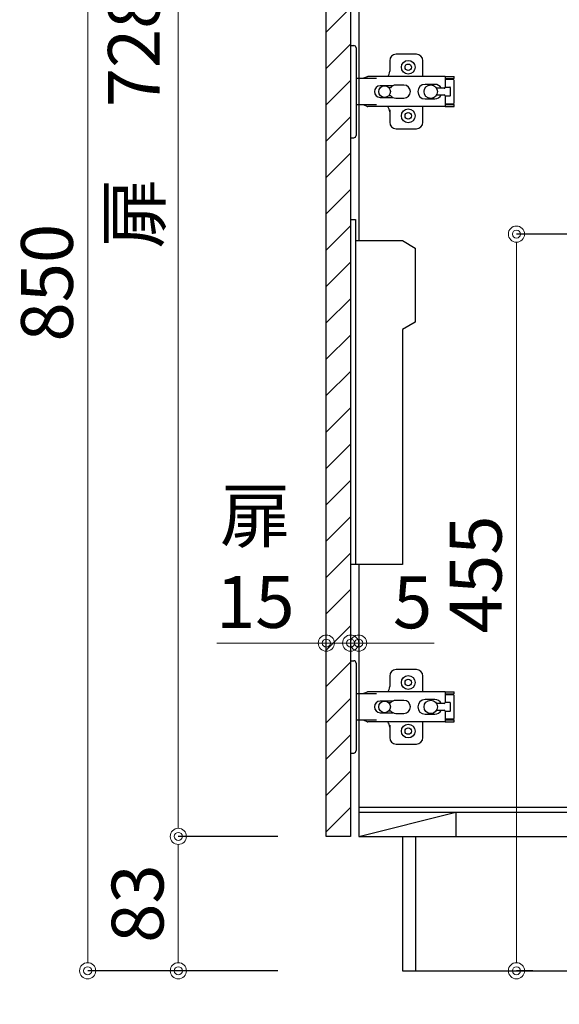
# Model space of a CAD drawing. Units: millimetres. Extents: x -47 to 4200, y 0 to 3227.
# Drawn here: x 2294 to 2627, y 639 to 1247 of the extents above; entities that cross this region are included whole.
import ezdxf
from ezdxf import colors
from ezdxf.entities.mleader import LeaderData, LeaderLine
from ezdxf.math import Vec2, Vec3

# ---------------------------------------------------------------- set-up
doc = ezdxf.new("R2010")
doc.units = ezdxf.units.MM
doc.layers.get('0').update_dxf_attribs({"linetype": 'CONTINUOUS'})
doc.layers.get('DEFPOINTS').update_dxf_attribs({"color": 8, "linetype": 'CONTINUOUS'})
doc.layers.add('外形線', color=3, linetype='CONTINUOUS')
doc.layers.add('寸法', color=7, linetype='CONTINUOUS', lineweight=9)
doc.styles.add('32mm文字', font='txt', dxfattribs={"height": 32})
doc.dimstyles.new('32mm寸法', dxfattribs={"dimtxt": 32, "dimasz": 10, "dimexe": 0, "dimexo": 30, "dimgap": 5, "dimtad": 1, "dimdsep": 46, "dimtxsty": '32mm文字', "dimblk": 'ORIGIN2', "dimcen": 5, "dimclrd": 256, "dimclrt": 256, "dimadec": 0, "dimazin": 0, "dimtfac": 1, "dimtmove": 0, "dimatfit": 3, "dimldrblk": 'OPEN30', "dimfxl": 1, "dimlwd": -1, "dimarcsym": 0})

# ---------------------------------------------------------------- blocks, each defined once
blk = doc.blocks.new('_Origin2')
at = {"color": 0, "linetype": 'ByBlock', "lineweight": -2}
blk.add_line((-0.5, 0), (-1, 0), dxfattribs=at)
for radius in [0.5, 0.25]:
    blk.add_circle((0, 0), radius, dxfattribs=at)
blk = doc.blocks.new('*D27')
at = {"layer": 'DEFPOINTS', "color": 0, "transparency": 16777216}
for p in [(2391.98, 743), (2483.38, 743), (2483.38, 660)]:
    blk.add_point(p, dxfattribs=at)
at = {"layer": '寸法', "color": 0, "lineweight": -2, "transparency": 16777216}
for p, q in [((2453.38, 743), (2391.98, 743)), ((2453.38, 660), (2391.98, 660))]:
    blk.add_line(p, q, dxfattribs=at)
at = {"layer": '寸法', "transparency": 16777216}
blk.add_line((2391.98, 670), (2391.98, 733), dxfattribs=at)
at = {"layer": '寸法', "transparency": 16777216, "xscale": 10, "yscale": 10, "zscale": 10}
for p, rotation in [((2391.98, 743), 90), ((2391.98, 660), 270)]:
    blk.add_blockref('_Origin2', p, dxfattribs=dict(at, rotation=rotation))
at = {"layer": '寸法', "transparency": 16777216, "insert": (2370.98, 701.5), "char_height": 32, "attachment_point": 5, "rotation": 90, "style": '32mm文字'}
blk.add_mtext('83', dxfattribs=at)
blk = doc.blocks.new('_Open30')
at = {"color": 0, "linetype": 'ByBlock', "lineweight": -2}
for p, q in [((-1, 0.268), (0, 0)), ((0, 0), (-1, -0.268)), ((0, 0), (-1, 0))]:
    blk.add_line(p, q, dxfattribs=at)
blk = doc.blocks.new('*D29')
at = {"layer": 'DEFPOINTS', "color": 0, "transparency": 16777216}
for p in [(2336.01, 1510), (2483.38, 1510), (2483.38, 660)]:
    blk.add_point(p, dxfattribs=at)
at = {"layer": '寸法', "color": 0, "lineweight": -2, "transparency": 16777216}
for p, q in [((2453.38, 1510), (2336.01, 1510)), ((2453.38, 660), (2336.01, 660))]:
    blk.add_line(p, q, dxfattribs=at)
at = {"layer": '寸法', "transparency": 16777216}
blk.add_line((2336.01, 670), (2336.01, 1500), dxfattribs=at)
at = {"layer": '寸法', "transparency": 16777216, "xscale": 10, "yscale": 10, "zscale": 10}
for p, rotation in [((2336.01, 1510), 90), ((2336.01, 660), 270)]:
    blk.add_blockref('_Origin2', p, dxfattribs=dict(at, rotation=rotation))
at = {"layer": '寸法', "transparency": 16777216, "insert": (2315.01, 1085), "char_height": 32, "attachment_point": 5, "rotation": 90, "style": '32mm文字'}
blk.add_mtext('850', dxfattribs=at)
blk = doc.blocks.new('*D31')
at = {"layer": 'DEFPOINTS', "color": 0, "transparency": 16777216}
for p in [(2391.98, 1471), (2483.38, 1471), (2483.38, 743)]:
    blk.add_point(p, dxfattribs=at)
at = {"layer": '寸法', "color": 0, "lineweight": -2, "transparency": 16777216}
for p, q in [((2453.38, 1471), (2391.98, 1471)), ((2453.38, 743), (2391.98, 743))]:
    blk.add_line(p, q, dxfattribs=at)
at = {"layer": '寸法', "transparency": 16777216}
blk.add_line((2391.98, 753), (2391.98, 1461), dxfattribs=at)
at = {"layer": '寸法', "transparency": 16777216, "xscale": 10, "yscale": 10, "zscale": 10}
for p, rotation in [((2391.98, 1471), 90), ((2391.98, 743), 270)]:
    blk.add_blockref('_Origin2', p, dxfattribs=dict(at, rotation=rotation))
at = {"layer": '寸法', "transparency": 16777216, "insert": (2368.7, 1186.01), "char_height": 32, "attachment_point": 5, "rotation": 90, "style": '32mm文字'}
blk.add_mtext('扉\u3000728', dxfattribs=at)
blk = doc.blocks.new('*D36')
at = {"layer": 'DEFPOINTS', "color": 0, "transparency": 16777216}
for p in [(2498.38, 862.39), (2498.38, 854.35), (2503.38, 854.35)]:
    blk.add_point(p, dxfattribs=at)
at = {"layer": '寸法', "transparency": 16777216}
for p, q in [((2488.38, 862.39), (2478.38, 862.39)), ((2498.38, 862.39), (2503.38, 862.39)), ((2513.38, 862.39), (2549.94, 862.39))]:
    blk.add_line(p, q, dxfattribs=at)
at = {"layer": '寸法', "transparency": 16777216, "xscale": 10, "yscale": 10, "zscale": 10}
blk.add_blockref('_Origin2', (2498.38, 862.39), dxfattribs=at)
at = {"layer": '寸法', "transparency": 16777216, "xscale": 10, "yscale": 10, "zscale": 10, "rotation": 180}
blk.add_blockref('_Origin2', (2503.38, 862.39), dxfattribs=at)
at = {"layer": '寸法', "transparency": 16777216, "insert": (2536.66, 883.39), "char_height": 32, "attachment_point": 5, "style": '32mm文字'}
blk.add_mtext('5', dxfattribs=at)
blk = doc.blocks.new('*D37')
at = {"layer": 'DEFPOINTS', "color": 0, "transparency": 16777216}
for p in [(2483.38, 862.39), (2483.38, 854.35), (2498.38, 854.35)]:
    blk.add_point(p, dxfattribs=at)
at = {"layer": '寸法', "transparency": 16777216}
for p, q in [((2473.38, 862.39), (2415.69, 862.39)), ((2498.38, 862.39), (2483.38, 862.39)), ((2508.38, 862.39), (2518.38, 862.39))]:
    blk.add_line(p, q, dxfattribs=at)
at = {"layer": '寸法', "transparency": 16777216, "xscale": 10, "yscale": 10, "zscale": 10}
blk.add_blockref('_Origin2', (2483.38, 862.39), dxfattribs=at)
at = {"layer": '寸法', "transparency": 16777216, "xscale": 10, "yscale": 10, "zscale": 10, "rotation": 180}
blk.add_blockref('_Origin2', (2498.38, 862.39), dxfattribs=at)
at = {"layer": '寸法', "transparency": 16777216, "insert": (2439.53, 910.3), "char_height": 32, "attachment_point": 5, "style": '32mm文字'}
blk.add_mtext('扉\\P15\u3000', dxfattribs=at)
blk = doc.blocks.new('蝶番')
at = {"color": 14, "linetype": 'Continuous'}
for p, q in [((-3.5, 28.5), (-1.6, 28.5)), ((-0.1, 27), (0, 27)), ((0, 27), (0, -27)), ((20.63, 19.04), (20.63, 12.54)), ((37.13, 23.04), (24.63, 23.04)), ((41.13, 9.54), (41.13, 19.04)), ((0, 8.25), (12.54, 8.25)), ((6.8, 9.17), (4.4, 8.25)), ((54.9, 9.25), (7.23, 9.25)), ((54.9, 9.25), (60.4, 9.25)), ((54.9, 9.25), (54.9, 2.65)), ((54.9, 8.05), (60.2, 8.05)), ((59.9, 7.45), (54.9, 7.45)), ((60.4, 8.25), (60.2, 8.05)), ((60.4, 8.25), (60.4, 9.25)), ((60.4, -6.95), (60.4, 6.95)), ((22.66, 3.6), (14.8, 3.6)), ((21.2, 2.4), (20.18, 2.4)), ((29.4, 4), (24.4, 4)), ((48.5, 4.5), (42.5, 4.5)), ((54.3, 2.05), (49.61, 2.05)), ((54.9, 2.85), (57.7, 2.85)), ((58.2, -2.35), (58.2, 2.35)), ((14.8, -3.6), (22.66, -3.6)), ((20.18, -2.4), (21.2, -2.4)), ((24.4, -4), (29.4, -4)), ((42.5, -4.5), (48.5, -4.5)), ((49.61, -2.05), (54.3, -2.05)), ((54.9, -2.65), (54.9, -9.25)), ((57.7, -2.85), (54.9, -2.85)), ((12.54, -8.25), (0, -8.25)), ((6.8, -9.17), (4.4, -8.25)), ((54.9, -9.25), (7.23, -9.25)), ((20.63, -11.2), (20.63, -18.96)), ((41.13, -18.96), (41.13, -9.46)), ((54.9, -7.45), (59.9, -7.45)), ((54.9, -8.05), (60.2, -8.05)), ((54.9, -9.25), (60.4, -9.25)), ((60.2, -8.05), (60.4, -8.25)), ((60.4, -9.25), (60.4, -8.25)), ((24.63, -22.96), (37.13, -22.96)), ((-3.5, -28.5), (-1.6, -28.5)), ((-0.1, -27), (0, -27))]:
    blk.add_line(p, q, dxfattribs=at)
for centre, radius in [((32.13, 15.04), 4.25), ((32.13, 15.04), 2), ((17.5, 0), 3.6), ((46, 0), 4.15), ((32.13, -14.96), 4.25), ((32.13, -14.96), 2)]:
    blk.add_circle(centre, radius, dxfattribs=at)
for centre, radius, start, end in [((-1.6, 27), 1.5, 0, 90), ((24.63, 19.04), 4, 90, 180), ((37.13, 19.04), 4, 0, 90), ((15.63, 12.54), 5, 318.78751, 0), ((7.23, 8.05), 1.2, 90, 110.99953), ((59.9, 6.95), 0.5, 0, 90), ((14.8, 0), 3.6, 90, 270), ((24.4, 0), 4, 90, 143.1301), ((29.4, 0), 4, 0, 90), ((42.5, 0), 4.5, 90, 270), ((48.5, 0), 4.5, 27.10068, 90), ((54.3, 2.65), 0.6, 270, 0), ((57.7, 2.35), 0.5, 0, 90), ((24.4, 0), 4, 216.8699, 270), ((29.4, 0), 4, 270, 0), ((48.5, 0), 4.5, 270, 332.89912), ((54.3, -2.65), 0.6, 0, 90), ((57.7, -2.35), 0.5, 270, 0), ((7.23, -8.05), 1.2, 249.00047, 270), ((15.63, -12.46), 5, 0, 39.87736), ((59.9, -6.95), 0.5, 270, 0), ((24.63, -18.96), 4, 180, 270), ((37.13, -18.96), 4, 270, 0), ((-1.6, -27), 1.5, 270, 0)]:
    blk.add_arc(centre, radius, start, end, dxfattribs=at)
blk = doc.blocks.new('*D81')
at = {"layer": 'DEFPOINTS', "color": 0, "transparency": 16777216}
for p in [(2676.75, 1115), (2600.8, 660), (2641.02, 660)]:
    blk.add_point(p, dxfattribs=at)
at = {"layer": '寸法', "color": 0, "lineweight": -2, "transparency": 16777216}
for p, q in [((2646.75, 1115), (2600.8, 1115)), ((2611.02, 660), (2600.8, 660))]:
    blk.add_line(p, q, dxfattribs=at)
at = {"layer": '寸法', "transparency": 16777216}
blk.add_line((2600.8, 1105), (2600.8, 670), dxfattribs=at)
at = {"layer": '寸法', "transparency": 16777216, "xscale": 10, "yscale": 10, "zscale": 10}
for p, rotation in [((2600.8, 1115), 90), ((2600.8, 660), 270)]:
    blk.add_blockref('_Origin2', p, dxfattribs=dict(at, rotation=rotation))
at = {"layer": '寸法', "transparency": 16777216, "insert": (2579.8, 904.81), "char_height": 32, "attachment_point": 5, "rotation": 90, "style": '32mm文字'}
blk.add_mtext('455', dxfattribs=at)

msp = doc.modelspace()

# ---------------------------------------------------------------- hatches: boundary and pattern name
h = msp.add_hatch()
h.set_pattern_fill('ANSI31', color=253, scale=5)
h.set_pattern_definition([(45, (1989.627, 50.01), (-11.22532, 11.22532), [])])
h.paths.add_polyline_path([(2483.376, 743.005), (2498.376, 743.005), (2498.376, 1471), (2483.376, 1471)])

# ---------------------------------------------------------------- linework, layer by layer
at = {"color": 7, "linetype": 'Continuous'}
for p, q in [((2503.376, 1500), (2503.376, 1110.964)), ((2538.376, 743), (2538.376, 660))]:
    msp.add_line(p, q, dxfattribs=at)
at = {"color": 1, "linetype": 'Continuous'}
msp.add_line((2501.876, 1213.018), (2501.876, 1210.018), dxfattribs=at)
at = {"color": 4, "linetype": 'Continuous'}
for p, q in [((2503.376, 761), (3056.376, 761)), ((2503.376, 758), (2563.376, 758)), ((2503.376, 743), (2563.376, 758)), ((2563.376, 758), (2563.376, 743))]:
    msp.add_line(p, q, dxfattribs=at)
at = {"color": 214, "linetype": 'Continuous'}
msp.add_line((2563.376, 758), (2696.376, 758), dxfattribs=at)
at = {"color": 6}
for points in [[(2498.349, 1124.003), (2501.349, 1124.003), (2501.349, 911.003)], [(2501.349, 1111.003), (2530.349, 1111.003), (2538.349, 1106.384), (2538.349, 1060.621), (2530.349, 1056.003), (2530.349, 911.003), (2498.349, 911.003)]]:
    msp.add_lwpolyline(points, dxfattribs=at)
at = {"layer": '外形線'}
msp.add_lwpolyline([(2530.376, 743), (2530.376, 660), (3073.376, 660), (3073.376, 1550), (3061.376, 1550, 0.4142136), (3053.376, 1542), (3053.376, 1513, -0.4142136), (3050.376, 1510), (2494.376, 1510), (2488.376, 1513), (2481.376, 1513, 0.4142136), (2473.376, 1505), (2473.376, 1475)], format="xyb", dxfattribs=at)
at = {"layer": '外形線', "color": 4}
msp.add_lwpolyline([(2498.376, 1471), (2498.376, 743), (2483.376, 743), (2483.376, 1471)], close=True, dxfattribs=at)
at = {"layer": '外形線'}
msp.add_lwpolyline([(2503.376, 911.003), (2503.376, 743), (2696.376, 743)], dxfattribs=at)

# ---------------------------------------------------------------- block references
at = {"color": 0, "linetype": 'Continuous'}
for p in [(2501.876, 1203.002), (2501.876, 823.002)]:
    msp.add_blockref('蝶番', p, dxfattribs=at)

# ---------------------------------------------------------------- dimensions: what is measured, and where the dimension line sits
at = {"layer": '寸法'}
for base, p1, p2, picture, middle in [((2336.01, 1510), (2483.376, 660), (2483.376, 1510), '*D29', (2336.01, 1085)), ((2600.803, 660), (2676.752, 1115), (2641.023, 660), '*D81', (2600.803, 904.812)), ((2391.977, 743), (2483.376, 660), (2483.376, 743), '*D27', (2391.977, 701.5))]:
    dim = msp.add_linear_dim(base=base, p1=p1, p2=p2, angle=90, dimstyle='32mm寸法', dxfattribs=at)
    dim.commit()
    dim.dimension.update_dxf_attribs({"geometry": picture, "text_midpoint": middle, "dimtype": 160})
dim = msp.add_linear_dim(base=(2391.977, 1471), p1=(2483.376, 743), p2=(2483.376, 1471), angle=90, text='扉\u3000<>', dimstyle='32mm寸法', dxfattribs=at)
dim.commit()
dim.dimension.update_dxf_attribs({"geometry": '*D31', "text_midpoint": (2391.977, 1186.005), "dimtype": 160})
dim = msp.add_linear_dim(base=(2483.376, 862.394), p1=(2498.376, 854.347), p2=(2483.376, 854.347), text='扉\\P<>\u3000', dimstyle='32mm寸法', override={"dimse1": 1, "dimse2": 1}, dxfattribs=at)
dim.commit()
dim.dimension.update_dxf_attribs({"geometry": '*D37', "text_midpoint": (2439.534, 862.394), "dimtype": 160})
dim = msp.add_linear_dim(base=(2498.376, 862.394), p1=(2503.376, 854.347), p2=(2498.376, 854.347), dimstyle='32mm寸法', override={"dimse1": 1, "dimse2": 1}, dxfattribs=at)
dim.commit()
dim.dimension.update_dxf_attribs({"geometry": '*D36', "text_midpoint": (2536.661, 862.394), "dimtype": 160})

# ---------------------------------------------------------------- leaders
ml = msp.add_multileader_mtext('Standard', dxfattribs=at)
ml.set_content('\\pxr0.13062,qc;防臭ｷｬｯﾌﾟ', color=256, style='32mm文字')
ml.set_leader_properties(color=256)
ml.build(insert=Vec2(0, 0))
ml.multileader.update_dxf_attribs({"text_left_attachment_type": 5, "text_right_attachment_type": 5, "dogleg_length": 15, "arrow_head_size": 20})
ctx = ml.context
ctx.base_point, ctx.char_height, ctx.arrow_head_size, ctx.landing_gap_size, ctx.plane_origin = Vec3(2504.355, 546.739), 32, 20, 5, Vec3(2358.35, 574.732)
ctx.left_attachment, ctx.right_attachment, ctx.text_align_type = 5, 5, 2
notes = []
notes.append((ctx, [(1, (1, 1, 0), (2705.888, 546.739), (-1, 0), 20, [(0, [(2718.097, 678.101)], 0, [])])]))
ctx.mtext.insert, ctx.mtext.width, ctx.mtext.defined_height, ctx.mtext.alignment, ctx.mtext.flow_direction = Vec3(2680.888, 586.926), 189.12256, 50.553, 3, 5
for ctx, leaders in notes:
    for number, flags, end, landing, length, lines in leaders:
        leader = LeaderData()
        leader.index, (leader.has_last_leader_line, leader.has_dogleg_vector, leader.attachment_direction) = number, flags
        leader.last_leader_point, leader.dogleg_vector, leader.dogleg_length = Vec3(end), Vec3(landing), length
        for number, points, colour, breaks in lines:
            line = LeaderLine()
            line.index, line.vertices, line.color, line.breaks = number, Vec3.list(points), colors.encode_raw_color(colour), breaks
            leader.lines.append(line)
        ctx.leaders.append(leader)

doc.saveas('drawing.dxf')
